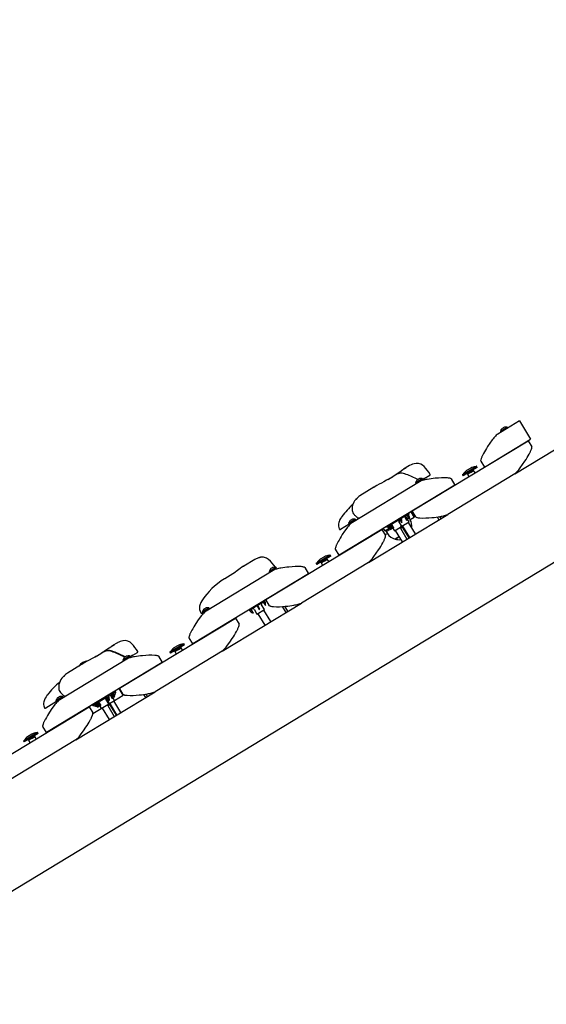
# Model space of a CAD drawing. Units: millimetres. Extents: x 10.2 to 30.4, y 5.4 to 23.9.
# Drawn here: x 22 to 22.7, y 11.9 to 13.3 of the extents above; entities that cross this region are included whole.
import ezdxf

# ---------------------------------------------------------------- set-up
doc = ezdxf.new("R2010")
doc.units = ezdxf.units.MM
doc.header["$LTSCALE"] = 170
doc.header["$PDSIZE"] = -1
doc.linetypes.add('SLD-Сплошная', pattern=[0])
doc.layers.add('ПРИМЕЧАНИЯ', color=7, linetype='SLD-Сплошная')
doc.styles.add('SLDTEXTSTYLE1', font='isocpeui_0.ttf')
doc.dimstyles.new('SLDDIMSTYLE4', dxfattribs={"dimtxt": 0.309232, "dimasz": 0.309232, "dimexe": 0, "dimexo": 0.0625, "dimgap": 0.077308, "dimtad": 2, "dimrnd": 1e-09, "dimzin": 12, "dimdsep": 46, "dimtxsty": 'SLDTEXTSTYLE1', "dimsah": 1, "dimcen": 0.09, "dimadec": 0, "dimazin": 3, "dimtfac": 1, "dimtdec": 3, "dimtofl": 0, "dimtmove": 0, "dimatfit": 3, "dimfxl": 1, "dimfrac": 2, "dimtolj": 1, "dimtzin": 12, "dimarcsym": 0})

# ---------------------------------------------------------------- blocks, each defined once
blk = doc.blocks.new('_D_23')
at = {"layer": 'Defpoints', "color": 0, "transparency": 16777216}
for p in [(26.2912, 14.602), (10.2433, 14.5596), (10.2433, 5.4658)]:
    blk.add_point(p, dxfattribs=at)
at = {"layer": 'ПРИМЕЧАНИЯ', "color": 0, "lineweight": -2, "transparency": 16777216}
for p, q in [((26.2912, 14.5395), (26.2912, 5.4658)), ((10.2433, 14.4971), (10.2433, 5.4658)), ((25.982, 5.4658), (10.5525, 5.4658))]:
    blk.add_line(p, q, dxfattribs=at)
at = {"layer": 'ПРИМЕЧАНИЯ', "color": 0, "transparency": 16777216}
for points in [[(10.5525, 5.5173), (10.5525, 5.4143), (10.2433, 5.4658)], [(25.982, 5.5173), (25.982, 5.4143), (26.2912, 5.4658)]]:
    blk.add_solid(points, dxfattribs=at)
at = {"layer": 'ПРИМЕЧАНИЯ', "color": 0, "lineweight": 18, "transparency": 16777216, "insert": (18.2673, 5.8523), "char_height": 0.30923, "attachment_point": 2, "style": 'SLDTEXTSTYLE1'}
blk.add_mtext('\\A1;16.05', dxfattribs=at)
blk = doc.blocks.new('_D_24')
at = {"layer": 'Defpoints', "color": 0, "transparency": 16777216}
for p in [(14.9167, 23.8997), (30.3136, 23.8997), (21.2139, 9.0363)]:
    blk.add_point(p, dxfattribs=at)
at = {"layer": 'ПРИМЕЧАНИЯ', "color": 0, "lineweight": -2, "transparency": 16777216}
for p, q in [((14.9792, 23.8997), (30.3136, 23.8997)), ((30.3136, 9.3456), (30.3136, 23.5905)), ((21.2764, 9.0363), (30.3136, 9.0363))]:
    blk.add_line(p, q, dxfattribs=at)
at = {"layer": 'ПРИМЕЧАНИЯ', "color": 0, "transparency": 16777216}
for points in [[(30.2621, 23.5905), (30.3652, 23.5905), (30.3136, 23.8997)], [(30.2621, 9.3456), (30.3652, 9.3456), (30.3136, 9.0363)]]:
    blk.add_solid(points, dxfattribs=at)
at = {"layer": 'ПРИМЕЧАНИЯ', "color": 0, "transparency": 16777216, "insert": (29.9271, 16.4701), "char_height": 0.30923, "attachment_point": 2, "rotation": 90, "style": 'SLDTEXTSTYLE1'}
blk.add_mtext('\\A1;14.86', dxfattribs=at)
blk = doc.blocks.new('*D32')
at = {"layer": 'Defpoints', "color": 0, "transparency": 16777216}
for p in [(14.9167, 22.2997), (20.8894, 10.6668), (28.97, 10.6668)]:
    blk.add_point(p, dxfattribs=at)
at = {"layer": 'ПРИМЕЧАНИЯ', "color": 0, "lineweight": -2, "transparency": 16777216}
for p, q in [((14.9792, 22.2997), (28.97, 22.2997)), ((28.97, 21.9905), (28.97, 10.976)), ((20.9519, 10.6668), (28.97, 10.6668))]:
    blk.add_line(p, q, dxfattribs=at)
at = {"layer": 'ПРИМЕЧАНИЯ', "color": 0, "transparency": 16777216}
for points in [[(28.9184, 21.9905), (29.0215, 21.9905), (28.97, 22.2997)], [(28.9184, 10.976), (29.0215, 10.976), (28.97, 10.6668)]]:
    blk.add_solid(points, dxfattribs=at)
at = {"layer": 'ПРИМЕЧАНИЯ', "color": 0, "transparency": 16777216, "insert": (28.738, 16.4832), "char_height": 0.30923, "attachment_point": 5, "rotation": 90, "style": 'SLDTEXTSTYLE1'}
blk.add_mtext('\\A1;11.63', dxfattribs=at)
blk = doc.blocks.new('*D33')
at = {"layer": 'Defpoints', "color": 0, "transparency": 16777216}
for p in [(11.7791, 17.2706), (24.7763, 14.6002), (24.7763, 6.4784)]:
    blk.add_point(p, dxfattribs=at)
at = {"layer": 'ПРИМЕЧАНИЯ', "color": 0, "lineweight": -2, "transparency": 16777216}
for p, q in [((11.7791, 17.2081), (11.7791, 6.4784)), ((24.7763, 14.5377), (24.7763, 6.4784)), ((12.0883, 6.4784), (24.4671, 6.4784))]:
    blk.add_line(p, q, dxfattribs=at)
at = {"layer": 'ПРИМЕЧАНИЯ', "color": 0, "transparency": 16777216}
for points in [[(12.0883, 6.5299), (12.0883, 6.4268), (11.7791, 6.4784)], [(24.4671, 6.5299), (24.4671, 6.4268), (24.7763, 6.4784)]]:
    blk.add_solid(points, dxfattribs=at)
at = {"layer": 'ПРИМЕЧАНИЯ', "color": 0, "transparency": 16777216, "insert": (18.2777, 6.7103), "char_height": 0.30923, "attachment_point": 5, "style": 'SLDTEXTSTYLE1'}
blk.add_mtext('\\A1;13', dxfattribs=at)

msp = doc.modelspace()

# ---------------------------------------------------------------- linework, layer by layer
at = {"color": 7, "linetype": 'SLD-Сплошная', "lineweight": 25}
for p, q in [((22.6784, 12.6288), (23.1266, 12.9008)), ((21.2297, 11.592), (23.1433, 12.753)), ((22.6851, 12.7031), (22.6545, 12.6845)), ((22.6851, 12.7031), (22.7006, 12.6774)), ((22.6582, 12.6885), (22.6676, 12.6943)), ((22.6582, 12.6885), (22.659, 12.6873)), ((22.66, 12.6918), (22.6601, 12.6918)), ((22.6614, 12.693), (22.6615, 12.6927)), ((22.6624, 12.6933), (22.6622, 12.6935)), ((22.6639, 12.6941), (22.6639, 12.6942)), ((22.6684, 12.693), (22.6676, 12.6943)), ((22.5346, 12.5767), (22.697, 12.6752)), ((22.6359, 12.6381), (22.7006, 12.6774)), ((22.697, 12.6752), (22.7022, 12.6667)), ((22.5308, 12.6402), (22.5224, 12.6351)), ((22.605, 12.6276), (22.6162, 12.6344)), ((22.6168, 12.6368), (22.6108, 12.6332)), ((22.6162, 12.6344), (22.6245, 12.6394)), ((22.6171, 12.6311), (22.6207, 12.6333)), ((22.6207, 12.6333), (22.6171, 12.6311)), ((22.6255, 12.6377), (22.6173, 12.6327)), ((22.6207, 12.6333), (22.62, 12.6344)), ((22.6226, 12.6301), (22.6207, 12.6333)), ((22.6255, 12.6378), (22.6246, 12.6394)), ((22.6307, 12.6467), (22.6359, 12.6381)), ((22.5241, 12.6287), (22.5242, 12.6287)), ((22.5392, 12.6163), (22.5486, 12.622)), ((22.541, 12.6196), (22.541, 12.6196)), ((22.5423, 12.6208), (22.5425, 12.6205)), ((22.5434, 12.621), (22.5432, 12.6213)), ((22.5447, 12.6179), (22.5494, 12.6207)), ((22.5448, 12.6219), (22.5448, 12.6219)), ((22.5494, 12.6207), (22.5486, 12.622)), ((22.5514, 12.622), (22.5494, 12.6207)), ((22.5514, 12.622), (22.5591, 12.6267)), ((22.6784, 12.6288), (22.5843, 12.5718)), ((22.5892, 12.6215), (22.5944, 12.613)), ((22.6049, 12.6274), (22.6059, 12.6259)), ((22.6173, 12.6327), (22.606, 12.6259)), ((22.6115, 12.6292), (22.6121, 12.6281)), ((22.6121, 12.6281), (22.6171, 12.6311)), ((22.6171, 12.6311), (22.6121, 12.6281)), ((22.6121, 12.6281), (22.6141, 12.6249)), ((22.5944, 12.613), (22.432, 12.5144)), ((22.4506, 12.5608), (22.5447, 12.6179)), ((22.4808, 12.6099), (22.4612, 12.5979)), ((22.4809, 12.6098), (22.4811, 12.6099)), ((22.5392, 12.6163), (22.54, 12.615)), ((22.5472, 12.6189), (22.547, 12.6193)), ((22.4612, 12.5979), (22.4612, 12.5979)), ((22.4451, 12.5593), (22.4545, 12.565)), ((22.4493, 12.564), (22.4492, 12.5642)), ((22.4508, 12.5649), (22.4508, 12.5649)), ((22.4553, 12.5637), (22.4545, 12.565)), ((22.4604, 12.567), (22.4617, 12.5676)), ((22.4732, 12.5043), (22.5843, 12.5718)), ((22.5071, 12.5588), (22.5164, 12.5645)), ((22.5164, 12.5645), (22.5159, 12.5653)), ((22.5171, 12.5649), (22.5164, 12.5645)), ((22.5168, 12.5647), (22.5198, 12.5597)), ((22.5202, 12.5668), (22.5191, 12.5661)), ((22.5197, 12.5676), (22.5202, 12.5668)), ((22.5205, 12.5669), (22.52, 12.5678)), ((22.5202, 12.5668), (22.5205, 12.5669)), ((22.5205, 12.5669), (22.5213, 12.5675)), ((22.5213, 12.5675), (22.5208, 12.5683)), ((22.5237, 12.5689), (22.5213, 12.5675)), ((22.5235, 12.5688), (22.5266, 12.5638)), ((22.5276, 12.5713), (22.5254, 12.5699)), ((22.5303, 12.5612), (22.5262, 12.568)), ((22.5266, 12.5638), (22.5273, 12.5642)), ((22.5267, 12.5672), (22.5288, 12.5685)), ((22.5276, 12.5713), (22.5271, 12.5721)), ((22.5272, 12.571), (22.5302, 12.566)), ((22.5276, 12.5713), (22.5307, 12.5731)), ((22.5276, 12.5713), (22.5307, 12.5663)), ((22.5277, 12.5655), (22.5298, 12.5667)), ((22.5307, 12.5731), (22.5301, 12.574)), ((22.5307, 12.5663), (22.5302, 12.566)), ((22.5316, 12.5643), (22.5305, 12.5662)), ((22.5371, 12.5676), (22.5316, 12.5643)), ((22.5324, 12.5753), (22.5371, 12.5676)), ((22.5398, 12.5681), (22.5346, 12.5767)), ((22.5697, 12.5682), (22.572, 12.5643)), ((22.575, 12.5661), (22.5734, 12.5688)), ((22.3294, 12.4522), (22.4918, 12.5507)), ((22.4459, 12.558), (22.434, 12.5507)), ((22.4451, 12.5593), (22.4459, 12.558)), ((22.4459, 12.558), (22.4506, 12.5608)), ((22.447, 12.5626), (22.447, 12.5625)), ((22.4483, 12.5637), (22.4484, 12.5634)), ((22.4918, 12.5507), (22.497, 12.5422)), ((22.4939, 12.552), (22.496, 12.5486)), ((22.496, 12.5486), (22.5024, 12.5524)), ((22.4982, 12.5546), (22.4988, 12.5538)), ((22.4982, 12.5476), (22.5042, 12.5512)), ((22.4988, 12.5538), (22.5011, 12.5552)), ((22.5011, 12.5552), (22.5006, 12.5561)), ((22.5011, 12.5552), (22.5029, 12.5563)), ((22.502, 12.5558), (22.5051, 12.5508)), ((22.5024, 12.556), (22.5055, 12.551)), ((22.5038, 12.5568), (22.5029, 12.5563)), ((22.5029, 12.5563), (22.5029, 12.5563)), ((22.5029, 12.5563), (22.5029, 12.5563)), ((22.5036, 12.5567), (22.5039, 12.5566)), ((22.504, 12.5534), (22.5056, 12.5544)), ((22.505, 12.5517), (22.5069, 12.5528)), ((22.5055, 12.551), (22.5051, 12.5508)), ((22.5071, 12.5588), (22.5052, 12.5577)), ((22.5055, 12.5579), (22.5085, 12.5528)), ((22.5064, 12.5536), (22.5095, 12.5486)), ((22.5071, 12.5588), (22.5066, 12.5597)), ((22.5078, 12.5524), (22.5085, 12.5528)), ((22.5095, 12.5486), (22.5181, 12.5538)), ((22.5202, 12.5551), (22.516, 12.5619)), ((22.5183, 12.5549), (22.5179, 12.5522)), ((22.5179, 12.5522), (22.5209, 12.554)), ((22.5179, 12.5522), (22.5271, 12.537)), ((22.5209, 12.554), (22.5183, 12.5549)), ((22.5183, 12.5549), (22.5183, 12.5549)), ((22.5193, 12.5545), (22.5202, 12.5551)), ((22.5198, 12.5597), (22.5202, 12.56)), ((22.5202, 12.5551), (22.5303, 12.5612)), ((22.5207, 12.5554), (22.5306, 12.5391)), ((22.5301, 12.5388), (22.5209, 12.554)), ((22.5391, 12.5443), (22.5293, 12.5606)), ((22.4998, 12.545), (22.4965, 12.543)), ((22.4982, 12.5476), (22.4998, 12.545)), ((22.5105, 12.5492), (22.5204, 12.533)), ((22.5108, 12.5371), (22.516, 12.5402)), ((22.5144, 12.5393), (22.5108, 12.5371)), ((22.516, 12.5402), (22.5144, 12.5393)), ((22.5262, 12.5464), (22.5257, 12.5461)), ((22.5257, 12.5461), (22.5262, 12.5464)), ((22.5286, 12.5412), (22.529, 12.5417)), ((22.432, 12.5144), (22.4268, 12.523)), ((22.3998, 12.5031), (22.411, 12.5099)), ((22.4116, 12.5123), (22.4056, 12.5087)), ((22.411, 12.5099), (22.4193, 12.5149)), ((22.4119, 12.5066), (22.4155, 12.5088)), ((22.4155, 12.5088), (22.4119, 12.5066)), ((22.4203, 12.5132), (22.4121, 12.5082)), ((22.4155, 12.5088), (22.4148, 12.5099)), ((22.4174, 12.5056), (22.4155, 12.5088)), ((22.4203, 12.5133), (22.4194, 12.5149)), ((22.2981, 12.499), (22.2984, 12.4991)), ((22.3137, 12.5085), (22.2983, 12.4991)), ((22.333, 12.5084), (22.333, 12.5083)), ((22.334, 12.4918), (22.3434, 12.4975)), ((22.3358, 12.4951), (22.3358, 12.4951)), ((22.3371, 12.4963), (22.3373, 12.496)), ((22.3382, 12.4965), (22.338, 12.4968)), ((22.3395, 12.4934), (22.3442, 12.4962)), ((22.3396, 12.4974), (22.3396, 12.4974)), ((22.3442, 12.4962), (22.3434, 12.4975)), ((22.4732, 12.5043), (22.3792, 12.4473)), ((22.3841, 12.497), (22.3892, 12.4885)), ((22.3998, 12.5029), (22.4007, 12.5014)), ((22.4121, 12.5082), (22.4008, 12.5014)), ((22.4063, 12.5047), (22.4069, 12.5036)), ((22.4069, 12.5036), (22.4119, 12.5066)), ((22.4119, 12.5066), (22.4069, 12.5036)), ((22.4069, 12.5036), (22.4089, 12.5004)), ((22.3892, 12.4885), (22.2268, 12.3899)), ((22.2454, 12.4363), (22.3395, 12.4934)), ((22.334, 12.4918), (22.3348, 12.4905)), ((22.3421, 12.4944), (22.3418, 12.4948)), ((22.24, 12.4348), (22.2494, 12.4405)), ((22.2441, 12.4395), (22.244, 12.4397)), ((22.2456, 12.4404), (22.2456, 12.4404)), ((22.2501, 12.4392), (22.2494, 12.4405)), ((22.268, 12.3798), (22.3792, 12.4473)), ((22.3068, 12.4373), (22.3136, 12.4414)), ((22.3136, 12.4414), (22.3131, 12.4423)), ((22.3136, 12.4414), (22.3143, 12.4419)), ((22.3169, 12.4434), (22.3143, 12.4419)), ((22.3143, 12.4419), (22.3143, 12.4419)), ((22.3143, 12.4419), (22.3143, 12.4419)), ((22.3169, 12.4434), (22.3199, 12.4384)), ((22.3207, 12.4457), (22.3179, 12.444)), ((22.3207, 12.4457), (22.3202, 12.4466)), ((22.3207, 12.4457), (22.3273, 12.4497)), ((22.3275, 12.4382), (22.3234, 12.445)), ((22.3256, 12.4487), (22.3286, 12.4437)), ((22.3257, 12.4488), (22.3287, 12.4438)), ((22.3273, 12.4497), (22.3268, 12.4506)), ((22.3287, 12.4438), (22.3286, 12.4437)), ((22.3346, 12.4436), (22.3294, 12.4522)), ((22.3521, 12.4424), (22.3572, 12.434)), ((22.3602, 12.4358), (22.356, 12.4427)), ((22.1242, 12.3277), (22.2867, 12.4262)), ((22.24, 12.4348), (22.2407, 12.4335)), ((22.2407, 12.4335), (22.2401, 12.4331)), ((22.2407, 12.4335), (22.2454, 12.4363)), ((22.2418, 12.4381), (22.2418, 12.438)), ((22.2431, 12.4392), (22.2433, 12.4389)), ((22.2867, 12.4262), (22.2918, 12.4177)), ((22.3068, 12.4373), (22.3063, 12.4381)), ((22.3084, 12.4383), (22.3114, 12.4333)), ((22.3114, 12.4332), (22.3114, 12.4333)), ((22.3127, 12.4385), (22.3168, 12.4317)), ((22.3168, 12.4317), (22.3275, 12.4382)), ((22.3179, 12.4323), (22.3278, 12.4161)), ((22.3199, 12.4384), (22.3208, 12.4389)), ((22.3363, 12.4213), (22.3265, 12.4375)), ((22.2268, 12.3899), (22.2216, 12.3985)), ((22.1195, 12.3906), (22.1128, 12.3866)), ((22.1197, 12.3906), (22.1196, 12.3906)), ((22.1946, 12.3786), (22.2058, 12.3854)), ((22.2064, 12.3878), (22.2004, 12.3842)), ((22.2058, 12.3854), (22.2141, 12.3904)), ((22.2151, 12.3887), (22.2069, 12.3837)), ((22.2103, 12.3843), (22.2097, 12.3854)), ((22.2152, 12.3888), (22.2142, 12.3904)), ((22.0915, 12.3727), (22.0912, 12.3725)), ((22.0989, 12.377), (22.0992, 12.3772)), ((22.1132, 12.3794), (22.1132, 12.3794)), ((22.1138, 12.3797), (22.1138, 12.3797)), ((22.1288, 12.3673), (22.1382, 12.373)), ((22.1306, 12.3706), (22.1306, 12.3706)), ((22.132, 12.3718), (22.1321, 12.3715)), ((22.133, 12.372), (22.1328, 12.3723)), ((22.1343, 12.3689), (22.139, 12.3717)), ((22.1345, 12.3729), (22.1345, 12.3729)), ((22.139, 12.3717), (22.1382, 12.373)), ((22.1427, 12.374), (22.139, 12.3717)), ((22.1427, 12.374), (22.1491, 12.3779)), ((22.268, 12.3798), (22.174, 12.3228)), ((22.1789, 12.3725), (22.1841, 12.364)), ((22.1946, 12.3784), (22.1955, 12.3769)), ((22.2069, 12.3837), (22.1956, 12.3769)), ((22.2011, 12.3802), (22.2018, 12.3791)), ((22.2018, 12.3791), (22.2067, 12.3821)), ((22.2067, 12.3821), (22.2018, 12.3791)), ((22.2018, 12.3791), (22.2037, 12.3759)), ((22.2067, 12.3821), (22.2103, 12.3843)), ((22.2103, 12.3843), (22.2067, 12.3821)), ((22.2123, 12.3811), (22.2103, 12.3843)), ((22.1841, 12.364), (22.0216, 12.2654)), ((22.0403, 12.3118), (22.1343, 12.3689)), ((22.0707, 12.361), (22.0511, 12.3491)), ((22.0713, 12.3614), (22.0707, 12.361)), ((22.0707, 12.3609), (22.0709, 12.361)), ((22.0713, 12.3613), (22.0715, 12.3614)), ((22.1288, 12.3673), (22.1296, 12.366)), ((22.1369, 12.37), (22.1367, 12.3703)), ((22.051, 12.3491), (22.0511, 12.3491)), ((22.0348, 12.3103), (22.0442, 12.316)), ((22.0404, 12.3159), (22.0404, 12.3159)), ((22.045, 12.3147), (22.0442, 12.316)), ((22.0484, 12.3171), (22.0498, 12.3176)), ((22.0628, 12.2554), (22.174, 12.3228)), ((22.1056, 12.3152), (22.1051, 12.3161)), ((22.1062, 12.3156), (22.1056, 12.3152)), ((22.106, 12.3154), (22.109, 12.3104)), ((22.1093, 12.3175), (22.1082, 12.3168)), ((22.1088, 12.3183), (22.1093, 12.3175)), ((22.1096, 12.3176), (22.109, 12.3185)), ((22.1093, 12.3175), (22.1096, 12.3176)), ((22.1094, 12.3188), (22.1095, 12.3186)), ((22.1094, 12.3187), (22.1099, 12.3178)), ((22.1101, 12.318), (22.1096, 12.3188)), ((22.1099, 12.3178), (22.1096, 12.3176)), ((22.1099, 12.3178), (22.1101, 12.318)), ((22.1112, 12.3186), (22.1101, 12.318)), ((22.111, 12.3185), (22.114, 12.3135)), ((22.1151, 12.321), (22.113, 12.3197)), ((22.1135, 12.32), (22.1166, 12.315)), ((22.114, 12.3203), (22.1171, 12.3153)), ((22.1151, 12.321), (22.1145, 12.3218)), ((22.1151, 12.321), (22.1174, 12.3224)), ((22.1171, 12.3153), (22.1166, 12.315)), ((22.1174, 12.3224), (22.1169, 12.3232)), ((22.1171, 12.3105), (22.1293, 12.3179)), ((22.1293, 12.3179), (22.1236, 12.3273)), ((22.1294, 12.3191), (22.1242, 12.3277)), ((22.1576, 12.3189), (22.1603, 12.3145)), ((22.1633, 12.3163), (22.1614, 12.3195)), ((21.919, 12.2032), (22.0815, 12.3017)), ((22.0356, 12.309), (22.0207, 12.2999)), ((22.0348, 12.3103), (22.0356, 12.309)), ((22.0356, 12.309), (22.0403, 12.3118)), ((22.0366, 12.3136), (22.0366, 12.3136)), ((22.0379, 12.3147), (22.0381, 12.3144)), ((22.039, 12.315), (22.0388, 12.3152)), ((22.0815, 12.3017), (22.0867, 12.2932)), ((22.0873, 12.3053), (22.0878, 12.3044)), ((22.0878, 12.3044), (22.0903, 12.3059)), ((22.0903, 12.3059), (22.0898, 12.3068)), ((22.0903, 12.3059), (22.092, 12.307)), ((22.091, 12.3064), (22.0941, 12.3014)), ((22.0914, 12.3066), (22.0945, 12.3016)), ((22.0916, 12.3068), (22.0947, 12.3017)), ((22.0921, 12.307), (22.092, 12.307)), ((22.092, 12.307), (22.0951, 12.302)), ((22.093, 12.3076), (22.0921, 12.307)), ((22.0921, 12.307), (22.0921, 12.307)), ((22.0945, 12.3016), (22.0941, 12.3014)), ((22.0943, 12.3019), (22.0947, 12.3017)), ((22.0963, 12.3096), (22.0944, 12.3084)), ((22.0947, 12.3086), (22.0977, 12.3036)), ((22.0951, 12.302), (22.0947, 12.3017)), ((22.0951, 12.3049), (22.0985, 12.2992)), ((22.0963, 12.3096), (22.0958, 12.3105)), ((22.0963, 12.3096), (22.1056, 12.3152)), ((22.097, 12.3031), (22.0977, 12.3036)), ((22.0985, 12.2992), (22.1079, 12.3049)), ((22.1092, 12.3057), (22.1051, 12.3126)), ((22.1098, 12.3061), (22.1057, 12.3129)), ((22.1081, 12.306), (22.1077, 12.3033)), ((22.1077, 12.3033), (22.1107, 12.3051)), ((22.1077, 12.3033), (22.1168, 12.2881)), ((22.1107, 12.3051), (22.1081, 12.306)), ((22.1081, 12.306), (22.1081, 12.306)), ((22.1113, 12.3054), (22.1089, 12.3062)), ((22.109, 12.3104), (22.1094, 12.3107)), ((22.1091, 12.3056), (22.1092, 12.3057)), ((22.1094, 12.3111), (22.1096, 12.3108)), ((22.1096, 12.3108), (22.11, 12.311)), ((22.1097, 12.306), (22.1098, 12.3061)), ((22.1098, 12.3061), (22.1171, 12.3105)), ((22.1107, 12.3051), (22.1113, 12.3054)), ((22.1198, 12.2899), (22.1107, 12.3051)), ((22.1204, 12.2903), (22.1113, 12.3054)), ((22.114, 12.3135), (22.1147, 12.3139)), ((22.1171, 12.3105), (22.1146, 12.3145)), ((22.1259, 12.2936), (22.116, 12.3098)), ((22.0207, 12.2999), (22.0202, 12.2997)), ((22.0867, 12.2921), (22.0985, 12.2992)), ((22.0996, 12.2999), (22.1095, 12.2836)), ((22.0216, 12.2654), (22.0164, 12.274)), ((21.9894, 12.2541), (22.0007, 12.2609)), ((22.0012, 12.2634), (21.9952, 12.2597)), ((22.0007, 12.2609), (22.0089, 12.2659)), ((22.0099, 12.2642), (22.0017, 12.2592)), ((22.0051, 12.2598), (22.0045, 12.2609)), ((22.01, 12.2643), (22.009, 12.2659)), ((22.0628, 12.2554), (21.9688, 12.1983)), ((21.9894, 12.2539), (21.9903, 12.2524)), ((22.0017, 12.2592), (21.9905, 12.2524)), ((21.9959, 12.2557), (21.9966, 12.2546)), ((21.9966, 12.2546), (22.0015, 12.2576)), ((22.0015, 12.2576), (21.9966, 12.2546)), ((21.9966, 12.2546), (21.9985, 12.2514)), ((22.0015, 12.2576), (22.0051, 12.2598)), ((22.0051, 12.2598), (22.0015, 12.2576)), ((22.0071, 12.2566), (22.0051, 12.2598))]:
    msp.add_line(p, q, dxfattribs=at)
at = {"color": 7, "linetype": 'SLD-Сплошная', "lineweight": 25, "flags": 128}
for points in [[(22.6545, 12.6845), (22.6536, 12.6838), (22.6525, 12.6829), (22.6512, 12.6815), (22.65, 12.6802), (22.6489, 12.679), (22.6479, 12.6777), (22.6468, 12.6762), (22.6435, 12.6718), (22.6403, 12.667), (22.6387, 12.6644), (22.6372, 12.6619), (22.6358, 12.6595), (22.6345, 12.6572), (22.634, 12.6563), (22.6335, 12.6554), (22.6331, 12.6545), (22.6327, 12.6537), (22.6323, 12.6529), (22.632, 12.6521), (22.6312, 12.6501), (22.6307, 12.6485), (22.6305, 12.6474), (22.6306, 12.647), (22.6307, 12.6467)], [(22.6784, 12.6288), (22.6793, 12.6295), (22.6804, 12.6305), (22.6817, 12.6318), (22.6829, 12.6332), (22.6839, 12.6344), (22.685, 12.6357), (22.6861, 12.6371), (22.6893, 12.6416), (22.6926, 12.6464), (22.6942, 12.6489), (22.6957, 12.6514), (22.6971, 12.6538), (22.6984, 12.6562), (22.6989, 12.6571), (22.6993, 12.658), (22.6998, 12.6589), (22.7002, 12.6597), (22.7006, 12.6605), (22.7009, 12.6613), (22.7017, 12.6633), (22.7022, 12.6648), (22.7024, 12.666), (22.7023, 12.6664), (22.7022, 12.6667)], [(22.5006, 12.6209), (22.5079, 12.6255), (22.517, 12.6316), (22.5216, 12.6346), (22.526, 12.6371)], [(22.5015, 12.6214), (22.4987, 12.6198), (22.4947, 12.6176), (22.4914, 12.6157), (22.4884, 12.6141), (22.4849, 12.6122), (22.481, 12.61)], [(22.5242, 12.6287), (22.5238, 12.6289), (22.5222, 12.6293), (22.5206, 12.6296), (22.5191, 12.6297), (22.5177, 12.6296), (22.5164, 12.6293), (22.5154, 12.6291), (22.5147, 12.6288), (22.5142, 12.6286), (22.5138, 12.6285), (22.5132, 12.6282), (22.5126, 12.6279), (22.5118, 12.6274), (22.51, 12.6264), (22.5096, 12.6262)], [(22.5892, 12.6215), (22.589, 12.6218), (22.5887, 12.622), (22.5881, 12.6222), (22.5873, 12.6224), (22.5863, 12.6226), (22.5852, 12.6228), (22.5838, 12.6229), (22.5797, 12.623), (22.5755, 12.6229), (22.5713, 12.6227), (22.5668, 12.6224), (22.5639, 12.6221), (22.561, 12.6217), (22.5582, 12.6213), (22.5556, 12.6209), (22.5539, 12.6206), (22.5523, 12.6203), (22.5508, 12.6199), (22.5491, 12.6195), (22.5465, 12.6187), (22.5447, 12.6179)], [(22.4358, 12.5688), (22.4352, 12.5679), (22.4339, 12.566), (22.4327, 12.5637), (22.432, 12.562), (22.4315, 12.5603), (22.4312, 12.5587), (22.4311, 12.5569), (22.4312, 12.5551), (22.4316, 12.5533), (22.4322, 12.5515), (22.4324, 12.5511)], [(22.5398, 12.5681), (22.54, 12.5679), (22.5403, 12.5677), (22.5409, 12.5674), (22.5417, 12.5672), (22.5427, 12.5671), (22.5438, 12.5669), (22.5452, 12.5668), (22.5493, 12.5666), (22.5535, 12.5667), (22.5577, 12.5669), (22.5622, 12.5673), (22.5651, 12.5676), (22.568, 12.5679), (22.5708, 12.5683), (22.5734, 12.5688), (22.5751, 12.5691), (22.5767, 12.5694), (22.5782, 12.5697), (22.5799, 12.5701), (22.5826, 12.571), (22.5843, 12.5718)], [(22.4506, 12.5608), (22.4497, 12.5601), (22.4486, 12.5592), (22.4473, 12.5578), (22.4461, 12.5565), (22.4451, 12.5553), (22.444, 12.554), (22.4429, 12.5525), (22.4397, 12.5481), (22.4364, 12.5433), (22.4348, 12.5407), (22.4333, 12.5382), (22.4319, 12.5358), (22.4306, 12.5335), (22.4301, 12.5326), (22.4297, 12.5317), (22.4292, 12.5308), (22.4288, 12.53), (22.4285, 12.5292), (22.4281, 12.5284), (22.4273, 12.5264), (22.4268, 12.5248), (22.4267, 12.5237), (22.4267, 12.5233), (22.4268, 12.523)], [(22.4732, 12.5043), (22.4741, 12.505), (22.4752, 12.506), (22.4765, 12.5073), (22.4777, 12.5087), (22.4788, 12.5099), (22.4798, 12.5112), (22.4809, 12.5126), (22.4842, 12.5171), (22.4874, 12.5219), (22.489, 12.5244), (22.4905, 12.5269), (22.4919, 12.5293), (22.4932, 12.5317), (22.4937, 12.5326), (22.4942, 12.5335), (22.4946, 12.5344), (22.495, 12.5352), (22.4954, 12.536), (22.4957, 12.5368), (22.4965, 12.5388), (22.497, 12.5403), (22.4972, 12.5415), (22.4971, 12.5419), (22.497, 12.5422)], [(22.333, 12.5083), (22.3318, 12.5093), (22.3303, 12.5102), (22.3288, 12.5109), (22.3273, 12.5113), (22.3259, 12.5116), (22.3246, 12.5117), (22.3236, 12.5117), (22.3227, 12.5116), (22.322, 12.5115), (22.3215, 12.5114), (22.321, 12.5113), (22.3206, 12.5112), (22.3203, 12.5111), (22.32, 12.511), (22.3197, 12.5109), (22.3196, 12.5108), (22.3193, 12.5108), (22.3188, 12.5106), (22.318, 12.5104), (22.3169, 12.51), (22.3155, 12.5094), (22.3138, 12.5085), (22.3138, 12.5085)], [(22.2981, 12.499), (22.2958, 12.4975), (22.2935, 12.4959), (22.2914, 12.4944), (22.2897, 12.4931), (22.2876, 12.4918), (22.2867, 12.4911)], [(22.3841, 12.497), (22.3838, 12.4973), (22.3835, 12.4975), (22.3829, 12.4977), (22.3821, 12.4979), (22.3811, 12.4981), (22.38, 12.4983), (22.3786, 12.4984), (22.3745, 12.4985), (22.3703, 12.4985), (22.3661, 12.4982), (22.3616, 12.4979), (22.3587, 12.4976), (22.3558, 12.4972), (22.3531, 12.4968), (22.3504, 12.4964), (22.3487, 12.4961), (22.3471, 12.4958), (22.3456, 12.4954), (22.344, 12.495), (22.3413, 12.4942), (22.3395, 12.4934)], [(22.2714, 12.4815), (22.2667, 12.4783), (22.2617, 12.4745), (22.2574, 12.4711), (22.2536, 12.4675), (22.2496, 12.4635), (22.2465, 12.46), (22.2437, 12.4566), (22.2413, 12.453), (22.2395, 12.4503), (22.2382, 12.4479)], [(22.2717, 12.4816), (22.2757, 12.4843), (22.2869, 12.4913)], [(22.3346, 12.4436), (22.3348, 12.4434), (22.3352, 12.4432), (22.3357, 12.4429), (22.3365, 12.4427), (22.3375, 12.4426), (22.3387, 12.4424), (22.34, 12.4423), (22.3441, 12.4422), (22.3484, 12.4422), (22.3526, 12.4424), (22.357, 12.4428), (22.36, 12.4431), (22.3628, 12.4434), (22.3656, 12.4438), (22.3683, 12.4443), (22.3699, 12.4446), (22.3715, 12.4449), (22.373, 12.4452), (22.3747, 12.4456), (22.3774, 12.4465), (22.3792, 12.4473)], [(22.2454, 12.4363), (22.2445, 12.4357), (22.2434, 12.4347), (22.2421, 12.4333), (22.2409, 12.432), (22.2399, 12.4308), (22.2388, 12.4295), (22.2377, 12.428), (22.2345, 12.4236), (22.2312, 12.4188), (22.2296, 12.4162), (22.2281, 12.4138), (22.2267, 12.4113), (22.2254, 12.409), (22.2249, 12.4081), (22.2245, 12.4072), (22.224, 12.4063), (22.2236, 12.4055), (22.2233, 12.4047), (22.2229, 12.4039), (22.2221, 12.4019), (22.2216, 12.4003), (22.2215, 12.3992), (22.2215, 12.3988), (22.2216, 12.3985)], [(22.268, 12.3798), (22.2689, 12.3805), (22.2701, 12.3815), (22.2713, 12.3828), (22.2726, 12.3842), (22.2736, 12.3854), (22.2746, 12.3867), (22.2757, 12.3881), (22.279, 12.3926), (22.2822, 12.3974), (22.2838, 12.3999), (22.2853, 12.4024), (22.2867, 12.4048), (22.288, 12.4072), (22.2885, 12.4081), (22.289, 12.409), (22.2894, 12.4099), (22.2898, 12.4107), (22.2902, 12.4115), (22.2905, 12.4123), (22.2913, 12.4143), (22.2918, 12.4158), (22.292, 12.417), (22.2919, 12.4174), (22.2918, 12.4177)], [(22.09, 12.3718), (22.0978, 12.3766), (22.1072, 12.3829), (22.1119, 12.386), (22.1169, 12.3888)], [(22.1214, 12.3917), (22.1211, 12.3915), (22.1196, 12.3907)], [(22.0909, 12.3723), (22.0896, 12.3715), (22.0859, 12.3694), (22.0817, 12.3671), (22.0788, 12.3656), (22.0755, 12.3638), (22.0718, 12.3617), (22.0709, 12.3611)], [(22.1132, 12.3794), (22.1117, 12.3799), (22.1101, 12.3802), (22.1086, 12.3803), (22.1072, 12.3803), (22.1058, 12.3801), (22.1047, 12.3798), (22.104, 12.3796), (22.1035, 12.3794), (22.1031, 12.3792), (22.1025, 12.379), (22.102, 12.3787), (22.1013, 12.3783), (22.1002, 12.3777), (22.0989, 12.377)], [(22.1789, 12.3725), (22.1787, 12.3728), (22.1783, 12.373), (22.1777, 12.3732), (22.1769, 12.3734), (22.176, 12.3736), (22.1748, 12.3738), (22.1734, 12.3739), (22.1693, 12.374), (22.1651, 12.374), (22.1609, 12.3737), (22.1564, 12.3734), (22.1535, 12.3731), (22.1506, 12.3727), (22.1479, 12.3723), (22.1452, 12.3719), (22.1435, 12.3716), (22.1419, 12.3713), (22.1405, 12.371), (22.1388, 12.3705), (22.1361, 12.3697), (22.1343, 12.3689)], [(22.0228, 12.3183), (22.0222, 12.3175), (22.021, 12.3157), (22.0199, 12.3138), (22.0187, 12.3114), (22.0182, 12.3099), (22.0178, 12.3084), (22.0176, 12.3067), (22.0176, 12.3049), (22.0178, 12.3032), (22.0183, 12.3014), (22.0188, 12.3001)], [(22.0414, 12.3217), (22.0417, 12.3213), (22.0423, 12.3207), (22.0432, 12.3197), (22.0442, 12.3188), (22.045, 12.318), (22.045, 12.318)], [(22.1145, 12.3148), (22.1154, 12.3156), (22.1159, 12.3161)], [(22.1294, 12.3191), (22.1296, 12.3189), (22.13, 12.3187), (22.1306, 12.3184), (22.1313, 12.3182), (22.1323, 12.3181), (22.1335, 12.3179), (22.1348, 12.3178), (22.1389, 12.3177), (22.1432, 12.3177), (22.1474, 12.3179), (22.1518, 12.3183), (22.1548, 12.3186), (22.1576, 12.3189), (22.1604, 12.3193), (22.1631, 12.3198), (22.1648, 12.3201), (22.1663, 12.3204), (22.1678, 12.3207), (22.1695, 12.3211), (22.1722, 12.322), (22.174, 12.3228)], [(22.0403, 12.3118), (22.0393, 12.3112), (22.0382, 12.3102), (22.0369, 12.3088), (22.0357, 12.3075), (22.0347, 12.3063), (22.0336, 12.305), (22.0325, 12.3035), (22.0293, 12.2991), (22.026, 12.2943), (22.0244, 12.2917), (22.0229, 12.2893), (22.0215, 12.2868), (22.0202, 12.2845), (22.0198, 12.2836), (22.0193, 12.2827), (22.0189, 12.2818), (22.0185, 12.281), (22.0181, 12.2802), (22.0177, 12.2794), (22.0169, 12.2774), (22.0165, 12.2758), (22.0163, 12.2747), (22.0163, 12.2743), (22.0164, 12.274)], [(22.0927, 12.3074), (22.0931, 12.3072), (22.0933, 12.3072)], [(22.0945, 12.303), (22.095, 12.3032), (22.0959, 12.3036)], [(22.0628, 12.2554), (22.0638, 12.256), (22.0649, 12.257), (22.0662, 12.2583), (22.0674, 12.2597), (22.0684, 12.2609), (22.0694, 12.2622), (22.0705, 12.2636), (22.0738, 12.2681), (22.077, 12.2729), (22.0787, 12.2755), (22.0802, 12.2779), (22.0815, 12.2803), (22.0828, 12.2827), (22.0833, 12.2836), (22.0838, 12.2845), (22.0842, 12.2854), (22.0846, 12.2862), (22.085, 12.287), (22.0853, 12.2878), (22.0861, 12.2898), (22.0866, 12.2913), (22.0868, 12.2925), (22.0868, 12.2929), (22.0867, 12.2932)]]:
    msp.add_lwpolyline(points, dxfattribs=at)
at = {"color": 7, "linetype": 'SLD-Сплошная', "lineweight": 25}
for centre, radius, start, end in [((22.6659, 12.6864), 0.008, 137.5102, 164.6796), ((22.6659, 12.6864), 0.00798, 124.9457, 137.4887), ((22.6665, 12.6855), 0.00879, 117.89, 124.6041), ((22.6659, 12.6864), 0.00798, 105.0054, 117.5484), ((22.6659, 12.6864), 0.008, 77.8145, 104.9839), ((22.5414, 12.6238), 0.0195, 94.5662, 122.9376), ((22.5415, 12.6303), 0.013, 40.5675, 94.4667), ((22.4904, 12.5855), 0.0811, 31.5841, 41.1754), ((22.6173, 12.6224), 0.0126, 121.2471, 152.2043), ((22.6233, 12.626), 0.0126, 90.2898, 121.2471), ((22.6245, 12.6393), 0.0001, 31.2471, 121.2471), ((22.6254, 12.6378), 0.0001, 301.2471, 31.2471), ((21.802, 13.8202), 1.388, 300.2557, 300.6416), ((22.439, 12.4095), 0.2352, 64.4478, 68.7628), ((22.5469, 12.6142), 0.008, 137.5102, 164.6796), ((22.5361, 12.6127), 0.01, 52.672, 64.8887), ((22.5469, 12.6142), 0.00798, 124.9457, 137.4887), ((22.5475, 12.6133), 0.00879, 117.89, 124.6041), ((22.5469, 12.6142), 0.00798, 105.0054, 117.5484), ((22.5469, 12.6142), 0.008, 77.8145, 104.9839), ((22.5586, 12.6275), 0.001, 301.2471, 31.9784), ((22.605, 12.6275), 0.0001, 121.2471, 211.2471), ((22.606, 12.6259), 0.0001, 211.2471, 301.2471), ((22.4684, 12.5799), 0.0182, 128.1422, 187.8451), ((22.4686, 12.5856), 0.0144, 121.3782, 152.7371), ((22.5383, 12.4906), 0.1289, 132.4998, 142.6456), ((22.4529, 12.5571), 0.00798, 105.0054, 117.5484), ((22.461, 12.5789), 0.0108, 187.8725, 225.2987), ((22.4529, 12.5571), 0.008, 77.8145, 104.9839), ((22.276, 12.3824), 0.2591, 45.7315, 46.787), ((22.4594, 12.5706), 0.00366, 220.3252, 284.3559), ((22.4574, 12.5686), 0.000815, 208.3739, 229.2767), ((22.5158, 12.5652), 0.000988, 309.4511, 38.347), ((22.5061, 12.5603), 0.0137, 357.6763, 27.7592), ((22.5065, 12.5605), 0.0137, 357.6763, 27.7592), ((22.5208, 12.5684), 0.00109, 301.5764, 31.7509), ((22.5063, 12.5601), 0.0206, 10.3757, 29.6079), ((22.507, 12.5605), 0.0206, 10.3757, 29.6079), ((22.5287, 12.5696), 0.003, 169.4368, 193.438), ((22.5167, 12.5666), 0.014, 358.6743, 24.3749), ((22.5166, 12.5552), 0.0175, 352.0706, 31.2471), ((22.4333, 12.5515), 0.001, 205.1244, 301.2641), ((22.4529, 12.5571), 0.008, 137.5102, 164.6796), ((22.4529, 12.5571), 0.00798, 124.9457, 137.4887), ((22.4534, 12.5562), 0.00879, 117.89, 124.6041), ((22.5109, 12.5631), 0.0137, 218.4225, 244.8511), ((22.5004, 12.5559), 0.000985, 316.662, 40.0233), ((22.5022, 12.5569), 0.00094, 316.9221, 37.0239), ((22.5224, 12.5698), 0.0227, 212.6678, 230.0386), ((22.5231, 12.5703), 0.0227, 212.6678, 230.0386), ((22.5186, 12.5635), 0.003, 169.4368, 211.2471), ((22.4945, 12.553), 0.0237, 17.5879, 27.0868), ((22.5147, 12.5541), 0.0175, 211.2471, 256.8119), ((22.5163, 12.5537), 0.0175, 251.5533, 276.8438), ((22.4181, 12.5015), 0.0126, 90.2898, 121.2471), ((22.4193, 12.5148), 0.0001, 31.2471, 121.2471), ((22.4203, 12.5133), 0.0001, 301.2471, 31.2471), ((22.2967, 12.4661), 0.0557, 34.4215, 49.3497), ((22.3417, 12.4897), 0.008, 137.5102, 164.6796), ((22.3417, 12.4897), 0.00798, 124.9457, 137.4887), ((22.3423, 12.4888), 0.00879, 117.89, 124.6041), ((22.3417, 12.4897), 0.00798, 105.0054, 117.5484), ((22.3417, 12.4897), 0.008, 77.8145, 104.9839), ((22.3998, 12.503), 0.0001, 121.2471, 211.2471), ((22.4008, 12.5014), 0.0001, 211.2471, 301.2471), ((22.4122, 12.4979), 0.0126, 121.2471, 152.2043), ((22.2493, 12.4404), 0.0131, 169.6136, 210.6658), ((22.2503, 12.4406), 0.0142, 149.2115, 169.8284), ((22.2477, 12.4327), 0.00798, 105.0054, 117.5484), ((22.2477, 12.4327), 0.008, 77.8145, 104.9839), ((22.3101, 12.437), 0.003, 31.2471, 73.0574), ((22.313, 12.4423), 0.00108, 302.6351, 32.1809), ((22.3137, 12.4428), 0.00107, 302.654, 27.5342), ((22.2244, 12.3889), 0.1076, 27.4013, 31.0018), ((22.2252, 12.3894), 0.1076, 27.4013, 31.0018), ((22.3259, 12.4466), 0.003, 169.4368, 211.2471), ((22.3262, 12.45), 0.00118, 346.6765, 44.4409), ((22.3161, 12.4451), 0.0127, 354.0666, 27.0217), ((22.2391, 12.4341), 0.00112, 197.8048, 259.9906), ((22.2394, 12.4341), 0.00122, 245.3334, 307.0904), ((22.2477, 12.4327), 0.008, 137.5102, 164.6796), ((22.2477, 12.4327), 0.00798, 124.9457, 137.4887), ((22.2482, 12.4317), 0.00879, 117.89, 124.6041), ((22.3161, 12.4451), 0.0127, 215.4724, 248.4276), ((22.316, 12.4451), 0.0127, 215.4724, 248.4276), ((22.1326, 12.3717), 0.0229, 99.2001, 118.9955), ((22.1316, 12.3813), 0.0133, 41.4022, 101.4271), ((22.0827, 12.3381), 0.0785, 31.5877, 41.4837), ((22.213, 12.377), 0.0126, 90.2898, 121.2471), ((22.2141, 12.3903), 0.0001, 31.2471, 121.2471), ((22.2151, 12.3888), 0.0001, 301.2471, 31.2471), ((21.3798, 13.5917), 1.4116, 300.2353, 300.6085), ((22.1092, 12.3687), 0.0119, 67.1612, 92.4321), ((22.0273, 12.1599), 0.2357, 64.3175, 68.6158), ((22.0279, 12.1603), 0.2357, 64.3175, 68.6158), ((22.1365, 12.3652), 0.008, 137.5102, 164.6796), ((22.1251, 12.3633), 0.01, 52.0967, 64.7453), ((22.1257, 12.3637), 0.01, 52.6493, 64.7453), ((22.1365, 12.3652), 0.00798, 124.9457, 137.4887), ((22.1371, 12.3643), 0.00879, 117.89, 124.6041), ((22.1365, 12.3652), 0.00798, 105.0054, 117.5484), ((22.1365, 12.3652), 0.008, 77.8145, 104.9839), ((22.1487, 12.3788), 0.001, 301.1854, 32.6256), ((22.1947, 12.3785), 0.0001, 121.2471, 211.2471), ((22.1956, 12.377), 0.0001, 211.2471, 301.2471), ((22.207, 12.3734), 0.0126, 121.2471, 152.2043), ((22.0813, 12.3487), 0.0175, 95.5665, 144.5978), ((22.0583, 12.3296), 0.0194, 125.2169, 185.6741), ((22.059, 12.3362), 0.0152, 121.8316, 148.8647), ((22.1191, 12.2446), 0.1212, 130.5983, 142.604), ((22.0425, 12.3082), 0.00798, 105.0054, 117.5484), ((22.0486, 12.3282), 0.00971, 182.9379, 222.398), ((22.0425, 12.3082), 0.008, 77.8145, 104.9839), ((22.0475, 12.3204), 0.00348, 217.8948, 284.4289), ((22.0456, 12.3187), 0.0009, 204.1192, 226.8423), ((22.105, 12.316), 0.000985, 309.9419, 38.6463), ((22.0954, 12.311), 0.0137, 357.4242, 27.7113), ((22.0957, 12.3113), 0.0137, 357.4242, 27.7113), ((22.096, 12.3114), 0.0136, 357.3928, 23.9968), ((22.0964, 12.3116), 0.0136, 357.3928, 23.9968), ((22.0958, 12.3111), 0.0184, 7.5033, 29.2732), ((22.0965, 12.3115), 0.0184, 7.5033, 29.2732), ((22.1025, 12.3152), 0.0146, 0.4378, 24.8744), ((22.1087, 12.3229), 0.01, 325.7287, 7.6689), ((22.0425, 12.3082), 0.008, 137.5102, 164.6796), ((22.0425, 12.3082), 0.00798, 124.9457, 137.4887), ((22.0431, 12.3072), 0.00879, 117.89, 124.6041), ((22.0916, 12.3126), 0.01, 234.8252, 272.6533), ((22.0998, 12.3137), 0.0136, 218.4973, 245.1014), ((22.0896, 12.3066), 0.000986, 315.9168, 39.7576), ((22.0913, 12.3076), 0.000942, 316.1486, 36.6972), ((22.1122, 12.3209), 0.0234, 212.6116, 229.4732), ((22.1129, 12.3214), 0.0234, 212.6116, 229.4732), ((22.1076, 12.3141), 0.003, 169.4368, 211.2471), ((22.0822, 12.3029), 0.0251, 20.0989, 26.4619), ((22.1082, 12.3145), 0.003, 169.4368, 211.2471), ((22.0829, 12.3033), 0.025, 19.8361, 26.4657), ((22.0197, 12.3005), 0.001, 204.5315, 301.2471), ((22.0078, 12.2525), 0.0126, 90.2898, 121.2471), ((22.009, 12.2658), 0.0001, 31.2471, 121.2471), ((22.0099, 12.2643), 0.0001, 301.2471, 31.2471), ((21.9895, 12.254), 0.0001, 121.2471, 211.2471), ((21.9904, 12.2525), 0.0001, 211.2471, 301.2471), ((22.0018, 12.2489), 0.0126, 121.2471, 152.2043)]:
    msp.add_arc(centre, radius, start, end, dxfattribs=at)

# ---------------------------------------------------------------- dimensions: what is measured, and where the dimension line sits
at = {"layer": 'ПРИМЕЧАНИЯ', "color": 251, "true_color": 0x636466}
dim = msp.add_linear_dim(base=(30.3136, 23.8997), p1=(21.2139, 9.0363), p2=(14.9167, 23.8997), angle=90, dimstyle='SLDDIMSTYLE4', override={"dimtad": 3}, dxfattribs=at)
dim.commit()
dim.dimension.update_dxf_attribs({"geometry": '_D_24', "text_midpoint": (30.3136, 16.4701), "dimtype": 160})
at = {"layer": 'ПРИМЕЧАНИЯ'}
dim = msp.add_linear_dim(base=(28.97, 10.6668), p1=(14.9167, 22.2997), p2=(20.8894, 10.6668), angle=90, dimstyle='SLDDIMSTYLE4', override={"dimtad": 3}, dxfattribs=at)
dim.commit()
dim.dimension.update_dxf_attribs({"geometry": '*D32', "text_midpoint": (28.738, 16.4832)})
dim = msp.add_linear_dim(base=(24.7763, 6.4784), p1=(11.7791, 17.2706), p2=(24.7763, 14.6002), dimstyle='SLDDIMSTYLE4', override={"dimtad": 3}, dxfattribs=at)
dim.commit()
dim.dimension.update_dxf_attribs({"geometry": '*D33', "text_midpoint": (18.2777, 6.7103)})
at = {"layer": 'ПРИМЕЧАНИЯ', "color": 251, "lineweight": 18, "true_color": 0x636466}
dim = msp.add_linear_dim(base=(10.2433, 5.4658), p1=(26.2912, 14.602), p2=(10.2433, 14.5596), dimstyle='SLDDIMSTYLE4', override={"dimtad": 3}, dxfattribs=at)
dim.commit()
dim.dimension.update_dxf_attribs({"geometry": '_D_23', "text_midpoint": (18.2673, 5.4658), "dimtype": 160})

doc.saveas('drawing.dxf')
